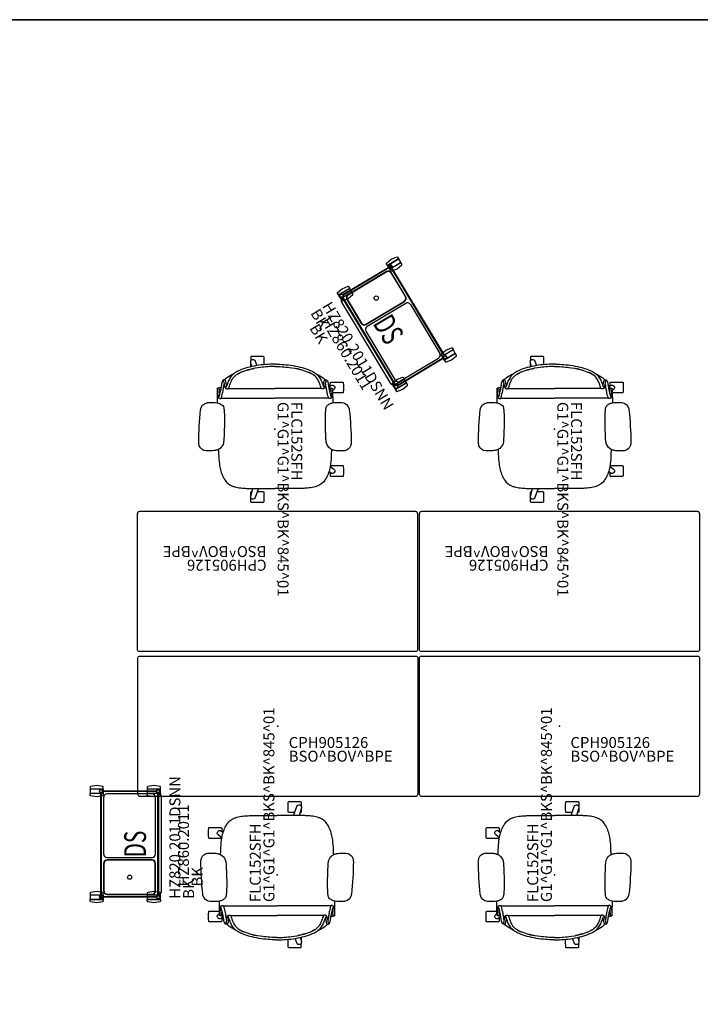
# Model space of a CAD drawing. Units: inches. Extents: x 0 to 396, y 0 to 371.
# Drawn here: x 190 to 314, y 180 to 360 of the extents above; entities that cross this region are included whole.
import ezdxf
from ezdxf.enums import TextEntityAlignment as Align

# ---------------------------------------------------------------- set-up
doc = ezdxf.new("R2010")
doc.units = ezdxf.units.IN
doc.header["$MEASUREMENT"] = 0
for name, color, linetype in [('ACCESSORY', 7, 'Continuous'), ('ACCESSORY-FINISH', 7, 'Continuous'), ('ACCESSORY-OTHER', 7, 'Continuous'), ('ACCESSORY-PROD_NO', 7, 'Continuous'), ('ACCESSORY-TYPE', 7, 'Continuous'), ('ACCESSORY-VIEW', 7, 'Continuous'), ('DESK', 4, 'Continuous'), ('DESK-FINISH', 7, 'Continuous'), ('DESK-OTHER', 7, 'Continuous'), ('DESK-PROD_NO', 7, 'Continuous'), ('DESK-TYPE', 7, 'Continuous'), ('DESK-VIEW', 7, 'Continuous'), ('FLOOR', 7, 'Continuous'), ('SEAT', 5, 'Continuous'), ('SEAT-FINISH', 7, 'Continuous'), ('SEAT-OTHER', 7, 'Continuous'), ('SEAT-PROD_NO', 7, 'Continuous'), ('SEAT-TYPE', 7, 'Continuous'), ('SEAT-VIEW', 7, 'Continuous'), ('STORAGE', 4, 'Continuous'), ('STORAGE-DRWCFG', 7, 'Continuous'), ('STORAGE-OTHER', 7, 'Continuous'), ('STORAGE-PROD_NO', 7, 'Continuous'), ('STORAGE-TYPE', 7, 'Continuous'), ('STORAGE-VIEW', 7, 'Continuous'), ('WALLS', 7, 'Continuous')]:
    doc.layers.add(name, color=color, linetype=linetype)
doc.layers.add('STORAGE-FINISH', color=7, linetype='Continuous', lineweight=9)
doc.styles.get("Standard").update_dxf_attribs({"font": 'arial.ttf'})

# ---------------------------------------------------------------- blocks, each defined once
blk = doc.blocks.new('3CPH905126_0P')
at = {"layer": 'DESK'}
for p, q in [((-25.58, 12.55), (-25.53, 12.65)), ((-25.53, 12.65), (-25.45, 12.73)), ((-25.45, 12.73), (-25.35, 12.78)), ((-25.35, 12.78), (-25.24, 12.8)), ((-25.24, 12.8), (25.24, 12.8)), ((-25.24, 12.8), (-25.24, 12.8)), ((25.24, 12.8), (25.35, 12.78)), ((25.24, 12.8), (25.24, 12.8)), ((25.35, 12.78), (25.45, 12.73)), ((25.45, 12.73), (25.53, 12.65)), ((25.53, 12.65), (25.58, 12.55)), ((-25.6, 12.44), (-25.58, 12.55)), ((-25.6, -12.44), (-25.6, 12.44)), ((25.58, 12.55), (25.6, 12.44)), ((25.6, 12.44), (25.6, -12.44)), ((-25.6, -12.44), (-25.58, -12.55)), ((-25.58, -12.55), (-25.53, -12.65)), ((25.53, -12.65), (25.58, -12.55)), ((25.58, -12.55), (25.6, -12.44)), ((-25.53, -12.65), (-25.45, -12.73)), ((-25.45, -12.73), (-25.35, -12.78)), ((-25.35, -12.78), (-25.24, -12.8)), ((-25.24, -12.8), (25.24, -12.8)), ((-25.24, -12.8), (-25.24, -12.8)), ((25.24, -12.8), (25.35, -12.78)), ((25.24, -12.8), (25.24, -12.8)), ((25.35, -12.78), (25.45, -12.73)), ((25.45, -12.73), (25.53, -12.65))]:
    blk.add_line(p, q, dxfattribs=at)
blk.add_point((0, 0), dxfattribs=at)
at = {"layer": 'DESK-FINISH'}
blk.add_attdef('FINISH', (2, -6.5), '', height=2, dxfattribs=at)
at = {"layer": 'DESK-OTHER'}
blk.add_attdef('OTHER', (2, -9), '', height=2, dxfattribs=at)
at = {"layer": 'DESK-PROD_NO', "flags": 8}
blk.add_attdef('PROD_NO', (2, -4), '', height=2, dxfattribs=at)
at = {"layer": 'DESK-TYPE', "flags": 2}
blk.add_attdef('TYPE', (2, -11.5), '', height=2, dxfattribs=at)
at = {"layer": 'DESK-VIEW', "flags": 2}
blk.add_attdef('VIEW', (2, -14), '', height=2, dxfattribs=at)
blk = doc.blocks.new('1COSM_MIDBACK_ARMS_0P')
at = {"layer": 'SEAT'}
for p, q in [((-3.55, 13.59), (-3.55, 13.59)), ((2.43, 13.93), (2.43, 13.93)), ((-9.16, 9.07), (-9.16, 9.07)), ((-9.04, 9.16), (-9.04, 9.33)), ((-8.87, 9.56), (-9, 9.49)), ((-7.59, 9.86), (-7.59, 10.07)), ((-7.59, 10.07), (-7.59, 10.07)), ((-7.54, 10.19), (-7.54, 10.36)), ((-7.54, 10.19), (-7.54, 10.19)), ((-7.42, 10.51), (-7.51, 10.48)), ((-5.69, 9.81), (-5.69, 0)), ((-0.37, 9.24), (-1.07, 9.22)), ((1.58, 9.31), (1.59, 9.31)), ((8.52, 10.13), (7.92, 10.13)), ((-7.47, 8.48), (-7.47, 0)), ((-11.91, 0.15), (-11.91, -0.15)), ((-7.47, -8.48), (-7.47, 0)), ((-5.69, -9.81), (-5.69, 0)), ((-13.25, -4.4), (-12.53, -4.4)), ((13.25, -4.4), (12.54, -4.4)), ((-9.16, -9.07), (-9.16, -9.07)), ((-9.04, -9.16), (-9.04, -9.33)), ((-8.87, -9.56), (-9, -9.49)), ((-7.59, -9.86), (-7.59, -10.07)), ((-7.59, -10.07), (-7.59, -10.07)), ((-7.54, -10.19), (-7.54, -10.19)), ((-7.54, -10.19), (-7.54, -10.36)), ((-7.42, -10.5), (-7.51, -10.48)), ((1.58, -9.31), (1.59, -9.31)), ((-3.55, -13.59), (-3.55, -13.59)), ((2.43, -13.93), (2.43, -13.93))]:
    blk.add_line(p, q, dxfattribs=at)
for points in [[(-4.87, 12.27, -0.329526), (-3.71, 13.56, -0.025291), (-3.55, 13.59)], [(-3.55, 13.59, -0.025371), (2.43, 13.93)], [(2.43, 13.93, -0.097416), (3.05, 13.82, -0.263135), (3.91, 12.75, -0.02848), (3.93, 12.57)], [(-7.91, 10.12, -0.005317), (-8.52, 10.13, -0.404093), (-8.64, 10.25), (-8.64, 12.38, -0.406566), (-8.53, 12.5)], [(-8.53, 12.5, -0.015215), (-6.76, 12.5, -0.404095), (-6.64, 12.38), (-6.64, 10.54)], [(-7.7, 9.81), (-7.99, 10.24, -0.970099), (-7.27, 10.76), (-7.09, 10.53)], [(-4.82, 10.55, -0.036022), (-4.9, 11.14, -0.026358), (-4.91, 11.73, -0.018394), (-4.87, 12.27)], [(3.93, 12.57, -0.008237), (3.95, 12.18, -0.027653), (3.93, 11.35, -0.018127), (3.89, 11.02, -0.025902), (3.82, 10.71, -0.023644), (3.75, 10.49)], [(6.78, 10.13, -0.000182), (6.76, 10.13, -0.404093), (6.64, 10.25), (6.64, 12.38, -0.406566), (6.76, 12.5)], [(6.76, 12.5, -0.015215), (8.52, 12.5, -0.404095), (8.64, 12.38), (8.64, 10.25, -0.406567), (8.52, 10.13, -0.005319)], [(6.76, 10.1), (7.27, 10.76, -0.970099), (7.99, 10.24), (7.73, 9.86)], [(-11.27, 4.99, -0.034877), (-10.77, 6.46, -0.05021), (-10.3, 7.31, -0.087542), (-9.53, 8.09, -0.052088), (-8.77, 8.52, -0.015009), (-8.39, 8.67, -0.008364), (-7.95, 8.82, 0.027315), (-7.8, 8.88, 0.151903), (-7.71, 8.95, 0.27593), (-7.71, 9.02, 0.066567), (-7.73, 9.05, 0.070186), (-7.81, 9.1, 0.033849), (-7.93, 9.15, 0.025217), (-8.17, 9.21, 0.01256), (-8.45, 9.27, -0.011283), (-8.65, 9.32, -0.036208), (-8.8, 9.36, -0.066887), (-8.88, 9.4, -0.121629), (-8.91, 9.44, -0.173245)], [(-10.17, 7.5, -0.006474), (-10.04, 7.76, -0.009222), (-9.96, 7.9, -0.059572), (-9.16, 9.07)], [(-9.16, 9.07, -0.023633), (-9.04, 9.2)], [(-9.04, 9.33, -0.110933), (-9, 9.49)], [(-8.02, 8.82, 0.015399), (-8.1, 8.85, 0.011315), (-8.21, 8.88, 0.010861), (-8.37, 8.92, 0.007984), (-8.59, 8.96, -0.002541), (-8.7, 8.99, -0.010218), (-8.8, 9.01, -0.018665), (-8.88, 9.03, -0.023029), (-8.94, 9.05, -0.034538), (-8.99, 9.07, -0.097614), (-9.03, 9.11, -0.165278), (-9.04, 9.16)], [(-8.91, 9.44, -0.32302), (-8.89, 9.54, -0.065564), (-8.85, 9.58, -0.062642), (-8.74, 9.64, -0.022502), (-8.65, 9.66, -0.029623), (-8.43, 9.71, -0.00042), (-7.69, 9.84, 0.007705), (-7.28, 9.91, 0.010203), (-6.89, 10, 0.001291), (-6.09, 10.2, 0.034428), (-5.99, 10.24, 0.109829), (-5.93, 10.27, 0.40271), (-5.93, 10.3, 0.087167), (-5.95, 10.32, 0.060212), (-6.03, 10.35, 0.02269), (-6.13, 10.37, 0.019341), (-6.43, 10.41, 0.006238), (-7.06, 10.47, -0.008552), (-7.36, 10.49, -0.071003), (-7.42, 10.51, -1.124994), (-7.42, 10.51, -0.054719), (-7.31, 10.52, -0.008938), (-6.57, 10.54, -0.00397), (-4.83, 10.56, -0.00397)], [(-5.62, 9.97, -0.061954), (-5.63, 9.89, -0.068765), (-5.64, 9.86, -0.132749), (-5.68, 9.82, -0.038053), (-5.73, 9.8, -0.020456), (-5.79, 9.78, -0.009272), (-5.87, 9.76, -0.00216), (-6.13, 9.69, -0.00375), (-6.65, 9.56, -0.005826), (-6.83, 9.52, -0.009376), (-7.11, 9.46, -0.004667), (-7.39, 9.42, 0.000396), (-7.77, 9.36, 0.009139), (-8.11, 9.3, 0.009958), (-8.25, 9.27)], [(-8.25, 9.27, -0.002789), (-8.12, 9.24, -0.005871), (-8, 9.21, -0.017908), (-7.8, 9.16, -0.012742), (-7.72, 9.13, -0.017251), (-7.65, 9.11, -0.019969), (-7.6, 9.08, -0.032305), (-7.56, 9.06, -0.033), (-7.54, 9.04, -0.047331), (-7.48, 8.98, -0.039195), (-7.46, 8.94, -0.042459), (-7.43, 8.86, -0.03991), (-7.4, 8.75, -0.03644), (-7.4, 8.67)], [(-7.59, 10.07, -0.19788), (-7.54, 10.19)], [(-6.56, 10.09, 0.002262), (-6.66, 10.1, 0.003859), (-7, 10.14, -0.000097), (-7.27, 10.16, -0.002591), (-7.55, 10.18)], [(-7.54, 10.36, -0.112783), (-7.51, 10.48)], [(-7.54, 10.19, -0.020872), (-7.54, 10.19, -0.013811), (-7.54, 10.19)], [(-6.13, 10.37, -0.144165), (-6, 10.37, -0.011693), (-5.91, 10.36, -0.025604), (-5.82, 10.33, -0.023122), (-5.78, 10.32, -0.114748), (-5.72, 10.28, -0.073146), (-5.68, 10.22, -0.070182), (-5.63, 10.07, -0.045592), (-5.62, 9.97)], [(-4.82, 10.52, -0.001339), (-4.82, 10.55)], [(-3.94, 9.35, -0.13846), (-4.38, 9.6, -0.062371), (-4.57, 9.85, -0.025877), (-4.65, 10.01, -0.029747), (-4.75, 10.26, -0.025103), (-4.82, 10.52)], [(-4.82, 10.52, 323.781498), (-4.82, 10.52)], [(-3.72, 9.32, -0.003886), (-3.76, 9.32, -0.012053), (-3.84, 9.33, -0.020702), (-3.94, 9.35)], [(-3.37, 9.28, -0.001416), (-3.72, 9.32)], [(-1.07, 9.22, -0.015824), (-2.59, 9.23, -0.013357), (-3.37, 9.28)], [(0.56, 9.27, -0.001463), (-0.38, 9.24)], [(1.58, 9.31, -0.001555), (0.81, 9.28, -0.000379), (0.55, 9.27)], [(2.31, 9.37, -0.019302), (2.04, 9.34, -0.006577), (1.9, 9.33, -0.004062), (1.77, 9.32, -0.002467), (1.59, 9.31)], [(3.75, 10.49, -0.210444), (2.7, 9.47, -0.04161), (2.37, 9.38, -0.006097), (2.31, 9.37)], [(3.68, 10.34, -0.001153), (4.53, 10.29)], [(4.53, 10.29, -0.026044), (6.36, 10.17)], [(6.36, 10.17, 0.000831), (6.37, 10.16)], [(6.37, 10.16, -0.007276), (6.59, 10.13)], [(6.59, 10.13, -0.073515), (8.68, 9.48, -0.041882), (9.33, 9.1, -0.142587), (10.33, 7.86, -0.034329), (10.51, 7.35, -0.022856), (10.63, 6.81, -0.026816), (10.77, 5.66, -0.010359), (10.81, 4.88, -0.005352), (10.83, 4.09, -0.002666), (10.83, 0)], [(-10.35, 7.24, 0.000444), (-10.35, 7.24)], [(-7.4, 8.67, -0.067239), (-7.41, 8.57, -0.106254), (-7.44, 8.51, -0.037808), (-7.46, 8.48, -0.06884), (-7.5, 8.46, -0.03128), (-7.57, 8.43, -0.010318), (-7.68, 8.39, 0.006344), (-8.12, 8.25, 0.026219), (-8.76, 8, 0.02388), (-9.1, 7.82, 0.101312), (-9.89, 7.12, 0.012847), (-9.99, 6.99)], [(-11.47, 0, -0.031908), (-11.31, 2.61, -0.031541), (-10.93, 4.6, -0.024775), (-10.52, 5.91, -0.017691), (-10.32, 6.39, -0.029724), (-10.07, 6.86, -0.01037), (-9.99, 6.99)], [(-10.07, 6.87, 0.021366), (-10.24, 6.55, 0.013433), (-10.36, 6.3)], [(-11.91, 0.15, -0.017418), (-11.84, 1.67, -0.049267), (-11.27, 4.99)], [(-10.8, 5.06, 0.021747), (-11.11, 3.81)], [(-11.47, 0, 0.031908), (-11.31, -2.61, 0.031541), (-10.93, -4.6, 0.024775), (-10.52, -5.91, 0.017691), (-10.32, -6.39, 0.029724), (-10.07, -6.86, 0.01037), (-9.99, -6.99)], [(6.59, -10.13, 0.073515), (8.68, -9.48, 0.041882), (9.33, -9.1, 0.142587), (10.33, -7.86, 0.034329), (10.51, -7.35, 0.022856), (10.63, -6.81, 0.026816), (10.77, -5.66, 0.010359), (10.81, -4.88, 0.005352), (10.83, -4.09, 0.002666), (10.83, 0)], [(-11.91, -0.15, 0.017418), (-11.84, -1.66, 0.049267), (-11.27, -4.99)], [(-13.25, -4.4, -0.404093), (-13.36, -4.28), (-13.37, -2.15, -0.406566), (-13.25, -2.03)], [(-13.25, -2.03, -0.012345), (-11.82, -2.02, -0.012345)], [(-11.46, -4.22), (-12.21, -4.43, -0.970099), (-12.48, -3.59), (-11.65, -3.29)], [(10.83, -3), (12.48, -3.59, -0.970099), (12.21, -4.43), (10.83, -4.03)], [(11.36, -3.19), (11.36, -2.15, -0.406566), (11.48, -2.03)], [(11.48, -2.03, -0.015215), (13.25, -2.03, -0.404095), (13.36, -2.15), (13.36, -4.28, -0.406567), (13.25, -4.4, -0.006381)], [(-11.43, -4.39, -0.120861), (-11.48, -4.4, -0.005731), (-12.15, -4.42, -0.005731)], [(-11.27, -4.99, 0.034877), (-10.77, -6.46, 0.05021), (-10.3, -7.31, 0.087542), (-9.53, -8.09, 0.052088), (-8.77, -8.52, 0.015009), (-8.39, -8.67, 0.008364), (-7.95, -8.82, -0.027315), (-7.8, -8.88, -0.151903), (-7.71, -8.95, -0.27593), (-7.71, -9.02, -0.066567), (-7.73, -9.04, -0.070186), (-7.81, -9.1, -0.033849), (-7.93, -9.15, -0.025217), (-8.17, -9.21, -0.01256), (-8.45, -9.27, 0.011283), (-8.65, -9.31, 0.036208), (-8.8, -9.36, 0.066887), (-8.88, -9.4, 0.487373), (-8.88, -9.58)], [(-10.8, -5.06, -0.021747), (-11.11, -3.81)], [(12.15, -4.42, -0.005735), (11.48, -4.4, -0.404093), (11.36, -4.28), (11.36, -4.19)], [(-10.07, -6.86, -0.021366), (-10.24, -6.55, -0.013433), (-10.36, -6.3)], [(-7.4, -8.66, 0.067239), (-7.41, -8.57, 0.106254), (-7.44, -8.51, 0.037808), (-7.46, -8.48, 0.06884), (-7.5, -8.46, 0.03128), (-7.57, -8.43, 0.010318), (-7.68, -8.39, -0.006344), (-8.12, -8.25, -0.026219), (-8.76, -8, -0.02388), (-9.1, -7.82, -0.101312), (-9.89, -7.12, -0.012847), (-9.99, -6.99)], [(-10.35, -7.24, -0.000444), (-10.35, -7.24)], [(-10.17, -7.49, 0.006474), (-10.04, -7.76, 0.009222), (-9.96, -7.9, 0.059572), (-9.16, -9.07)], [(-8.02, -8.82, -0.015399), (-8.1, -8.85, -0.011315), (-8.21, -8.88, -0.010861), (-8.37, -8.92, -0.007984), (-8.59, -8.96, 0.002541), (-8.7, -8.98, 0.010218), (-8.8, -9, 0.018665), (-8.88, -9.03, 0.023029), (-8.94, -9.05, 0.034538), (-8.99, -9.07, 0.097614), (-9.03, -9.11, 0.165278), (-9.04, -9.16)], [(-8.25, -9.27, 0.002789), (-8.12, -9.24, 0.005871), (-8, -9.21, 0.017908), (-7.8, -9.16, 0.012742), (-7.72, -9.13, 0.017251), (-7.65, -9.1, 0.019969), (-7.6, -9.08, 0.032305), (-7.56, -9.06, 0.033), (-7.54, -9.04, 0.047331), (-7.48, -8.98, 0.039195), (-7.46, -8.94, 0.042459), (-7.43, -8.86, 0.03991), (-7.4, -8.75, 0.03644), (-7.4, -8.66)], [(-9.16, -9.07, 0.023633), (-9.04, -9.2)], [(-9.04, -9.33, 0.110933), (-9, -9.49)], [(-8.89, -9.53, 0.065564), (-8.85, -9.58, 0.062642), (-8.74, -9.63, 0.022502), (-8.65, -9.66, 0.029623), (-8.43, -9.71, 0.00042), (-7.69, -9.84, -0.007705), (-7.28, -9.91, -0.010203), (-6.89, -10, -0.001291), (-6.09, -10.2, -0.034428), (-5.99, -10.23, -0.109829), (-5.93, -10.27, -0.40271), (-5.93, -10.3, -0.087167), (-5.95, -10.32, -0.060212), (-6.03, -10.34, -0.02269), (-6.13, -10.37, -0.019341), (-6.43, -10.41, -0.006238), (-7.06, -10.47, 0.008552), (-7.36, -10.49, 0.071003), (-7.42, -10.5, 1.124994), (-7.42, -10.51, 0.054719), (-7.31, -10.52, 0.008938), (-6.57, -10.54, 0.003969), (-4.83, -10.55, 0.003969)], [(-5.62, -9.97, 0.061954), (-5.63, -9.89, 0.199874), (-5.68, -9.82, 0.038053), (-5.73, -9.8, 0.020456), (-5.79, -9.78, 0.009272), (-5.87, -9.75, 0.00216), (-6.13, -9.69, 0.00375), (-6.65, -9.56, 0.005826), (-6.83, -9.52, 0.009376), (-7.11, -9.46, 0.004667), (-7.39, -9.42, -0.000396), (-7.77, -9.36, -0.009139), (-8.11, -9.3, -0.009958), (-8.25, -9.27)], [(-7.59, -10.07, 0.19788), (-7.54, -10.19)], [(-6.56, -10.09, -0.002262), (-6.66, -10.1, -0.003859), (-7, -10.13, 0.000097), (-7.27, -10.16, 0.002591), (-7.55, -10.18)], [(-7.54, -10.19, 0.020872), (-7.54, -10.19)], [(-7.54, -10.36, 0.112783), (-7.51, -10.48)], [(-6.13, -10.37, 0.144165), (-6, -10.37, 0.011693), (-5.91, -10.36, 0.025604), (-5.82, -10.33, 0.023122), (-5.78, -10.32, 0.114748), (-5.72, -10.27, 0.073146), (-5.68, -10.21, 0.070182), (-5.63, -10.07, 0.045592), (-5.62, -9.97)], [(-4.87, -12.27, -0.013689), (-4.91, -11.84, -0.02811), (-4.91, -11.19, -0.034561), (-4.83, -10.6, -0.003559), (-4.82, -10.55)], [(-4.82, -10.52, -0.035544), (-4.71, -10.15, -0.0482), (-4.55, -9.83, -0.073356), (-4.33, -9.55, -0.121464), (-3.94, -9.35)], [(-4.82, -10.55, -0.001341), (-4.82, -10.52)], [(-3.94, -9.35, -0.015539), (-3.87, -9.33, -0.010044), (-3.82, -9.33, -0.010019), (-3.75, -9.32, -0.002381), (-3.72, -9.31)], [(-3.72, -9.31, -0.001524), (-3.37, -9.28)], [(-3.37, -9.28, -0.012208), (-2.74, -9.24, -0.017736), (-1.07, -9.22)], [(-1.07, -9.22, -0.000683), (-0.71, -9.23, -0.000243), (-0.37, -9.24)], [(-0.38, -9.24, -0.001359), (0.56, -9.27)], [(0.55, -9.27, -0.001215), (1.33, -9.3, -0.000544), (1.58, -9.31)], [(1.59, -9.31, -0.003276), (1.81, -9.32, -0.004512), (1.95, -9.33, -0.007223), (2.09, -9.34, -0.0162), (2.31, -9.37)], [(2.31, -9.37, -0.054595), (2.76, -9.49, -0.168353), (3.66, -10.29, -0.035768), (3.75, -10.48)], [(3.68, -10.34, 0.001149), (4.53, -10.29)], [(3.75, -10.48, -0.005924), (3.76, -10.52)], [(3.76, -10.52, -0.026246), (3.84, -10.77, -0.02409), (3.9, -11.09, -0.026243), (3.95, -11.67, -0.008689), (3.95, -11.92, -0.015343), (3.93, -12.57)], [(4.53, -10.29, 0.026044), (6.36, -10.16)], [(6.36, -10.16, -0.000831), (6.37, -10.16)], [(6.37, -10.16, 0.007276), (6.59, -10.13)], [(-3.55, -13.59, -0.329532), (-4.85, -12.42, -0.025303), (-4.87, -12.27)], [(3.93, -12.57, -0.302264), (3.01, -13.83, -0.092428), (2.43, -13.93)], [(2.43, -13.93, -0.02537), (-3.55, -13.59)]]:
    blk.add_lwpolyline(points, format="xyb", dxfattribs=at)
blk.add_point((0, 0), dxfattribs=at)
at = {"layer": 'SEAT-FINISH'}
blk.add_attdef('FINISH', (-5, 0.5), '', height=2, dxfattribs=at)
at = {"layer": 'SEAT-OTHER'}
blk.add_attdef('OTHER', (-5, -2), '', height=2, dxfattribs=at)
at = {"layer": 'SEAT-PROD_NO', "flags": 8}
blk.add_attdef('PROD_NO', (-5, 3), '', height=2, dxfattribs=at)
at = {"layer": 'SEAT-TYPE', "flags": 2}
blk.add_attdef('TYPE', (-5, -4.5), '', height=2, dxfattribs=at)
at = {"layer": 'SEAT-VIEW', "flags": 2}
blk.add_attdef('VIEW', (-5, -7), '', height=2, dxfattribs=at)
blk = doc.blocks.new('PHZ820_2011DSNN_0P')
at = {"layer": 'STORAGE'}
for p, q in [((-1.03, 0.79), (-0.86, 1.91)), ((-0.86, 1.91), (-0.77, 1.98)), ((-0.77, 1.98), (-0.45, 1.98)), ((-0.45, 1.98), (-0.41, 1.95)), ((-0.41, 1.95), (-0.41, -0.37)), ((-0.31, 2), (-0.35, 1.96)), ((-0.35, 1.96), (-0.35, -0.38)), ((0.31, 2), (-0.31, 2)), ((0.35, 1.96), (0.31, 2)), ((0.35, -0.38), (0.35, 1.96)), ((0.45, 1.98), (0.41, 1.95)), ((0.41, 1.95), (0.41, -0.37)), ((0.77, 1.98), (0.45, 1.98)), ((0.86, 1.91), (0.77, 1.98)), ((1.03, 0.79), (0.86, 1.91)), ((18.35, 0.79), (18.51, 1.91)), ((18.51, 1.91), (18.6, 1.98)), ((18.6, 1.98), (18.93, 1.98)), ((18.93, 1.98), (18.97, 1.95)), ((18.97, 1.95), (18.97, -0.37)), ((19.06, 2), (19.02, 1.96)), ((19.02, 1.96), (19.02, -0.38)), ((19.69, 2), (19.06, 2)), ((19.73, 1.96), (19.69, 2)), ((19.73, -0.38), (19.73, 1.96)), ((19.82, 1.98), (19.78, 1.95)), ((19.78, 1.95), (19.78, -0.37)), ((20.15, 1.98), (19.82, 1.98)), ((20.24, 1.91), (20.15, 1.98)), ((20.4, 0.79), (20.24, 1.91)), ((-0.86, -0.33), (-1.03, 0.79)), ((0.31, -0.19), (0.31, 0.04)), ((0.31, 0.04), (19.06, 0.04)), ((0.86, -0.33), (1.03, 0.79)), ((18.51, -0.33), (18.35, 0.79)), ((19.06, 0.04), (19.06, -0.19)), ((20.24, -0.33), (20.4, 0.79)), ((-0.77, -0.4), (-0.86, -0.33)), ((-0.44, -0.41), (-0.77, -0.4)), ((-0.41, -0.37), (-0.44, -0.41)), ((-0.35, -0.38), (-0.31, -0.42)), ((-0.31, -0.42), (0.31, -0.42)), ((-0.04, -10.12), (-0.04, -0.31)), ((-0.04, -0.31), (0.19, -0.31)), ((0.01, -10.12), (0.01, -0.31)), ((0.19, -0.31), (0.31, -0.2)), ((0.31, -0.01), (19.06, -0.01)), ((0.31, -0.2), (0.31, -0.19)), ((0.31, -0.42), (0.35, -0.38)), ((0.41, -0.37), (0.44, -0.41)), ((0.44, -0.41), (0.77, -0.4)), ((0.77, -0.4), (0.86, -0.33)), ((18.6, -0.4), (18.51, -0.33)), ((18.93, -0.41), (18.6, -0.4)), ((18.97, -0.37), (18.93, -0.41)), ((19.02, -0.38), (19.06, -0.42)), ((19.06, -0.19), (19.14, -0.29)), ((19.06, -0.42), (19.69, -0.42)), ((19.14, -0.29), (19.19, -0.31)), ((19.19, -0.31), (19.41, -0.31)), ((19.36, -0.31), (19.36, -10.12)), ((19.41, -0.31), (19.41, -10.12)), ((19.69, -0.42), (19.73, -0.38)), ((19.78, -0.37), (19.82, -0.41)), ((19.82, -0.41), (20.15, -0.4)), ((20.15, -0.4), (20.24, -0.33)), ((-1.03, -9.65), (-0.86, -8.52)), ((-0.86, -8.52), (-0.77, -8.45)), ((-0.77, -8.45), (-0.45, -8.45)), ((-0.45, -8.45), (-0.41, -8.49)), ((-0.41, -8.49), (-0.41, -10.8)), ((-0.31, -8.44), (-0.35, -8.47)), ((-0.35, -8.47), (-0.35, -10.82)), ((0.31, -8.44), (-0.31, -8.44)), ((0.35, -8.47), (0.31, -8.44)), ((0.35, -10.82), (0.35, -8.47)), ((0.45, -8.45), (0.41, -8.49)), ((0.41, -8.49), (0.41, -10.8)), ((0.77, -8.45), (0.45, -8.45)), ((0.86, -8.52), (0.77, -8.45)), ((1.03, -9.65), (0.86, -8.52)), ((18.35, -9.64), (18.51, -8.52)), ((18.51, -8.52), (18.6, -8.45)), ((18.6, -8.45), (18.93, -8.45)), ((18.93, -8.45), (18.97, -8.49)), ((18.97, -8.49), (18.97, -10.8)), ((19.06, -8.43), (19.02, -8.47)), ((19.02, -8.47), (19.02, -10.82)), ((19.69, -8.43), (19.06, -8.43)), ((19.73, -8.47), (19.69, -8.43)), ((19.73, -10.82), (19.73, -8.47)), ((19.82, -8.45), (19.78, -8.49)), ((19.78, -8.49), (19.78, -10.8)), ((20.15, -8.45), (19.82, -8.45)), ((20.24, -8.52), (20.15, -8.45)), ((20.4, -9.64), (20.24, -8.52)), ((-0.86, -10.77), (-1.03, -9.65)), ((-0.77, -10.84), (-0.86, -10.77)), ((0.31, -10.12), (-0.04, -10.12)), ((0.33, -10.14), (0.31, -10.12)), ((0.31, -10.24), (0.33, -10.16)), ((0.31, -10.47), (0.31, -10.24)), ((19.06, -10.43), (0.31, -10.43)), ((19.06, -10.47), (0.31, -10.47)), ((0.33, -10.16), (0.33, -10.14)), ((0.33, -10.16), (0.33, -10.16)), ((0.46, -10.47), (0.49, -10.51)), ((0.49, -10.51), (0.5, -10.53)), ((0.5, -10.53), (0.71, -10.9)), ((0.77, -10.84), (0.86, -10.77)), ((0.86, -10.77), (1.03, -9.65)), ((18.51, -10.77), (18.35, -9.64)), ((18.6, -10.84), (18.51, -10.77)), ((18.66, -10.9), (18.87, -10.53)), ((18.87, -10.53), (18.88, -10.51)), ((18.88, -10.51), (18.91, -10.47)), ((19.18, -10.12), (19.06, -10.24)), ((19.06, -10.24), (19.06, -10.24)), ((19.06, -10.24), (19.06, -10.47)), ((19.41, -10.12), (19.18, -10.12)), ((20.15, -10.84), (20.24, -10.77)), ((20.24, -10.77), (20.4, -9.64)), ((-0.44, -10.84), (-0.77, -10.84)), ((-0.41, -10.8), (-0.44, -10.84)), ((-0.35, -10.82), (-0.31, -10.86)), ((-0.31, -10.86), (0.31, -10.86)), ((0.31, -10.86), (0.35, -10.82)), ((0.41, -10.8), (0.44, -10.84)), ((0.44, -10.84), (0.77, -10.84)), ((0.71, -10.9), (0.83, -11)), ((0.83, -11), (1.01, -11.04)), ((1.01, -11.04), (18.36, -11.04)), ((18.36, -11.04), (18.54, -11)), ((18.54, -11), (18.66, -10.9)), ((18.93, -10.84), (18.6, -10.84)), ((18.97, -10.8), (18.93, -10.84)), ((19.02, -10.82), (19.06, -10.86)), ((19.06, -10.86), (19.69, -10.86)), ((19.69, -10.86), (19.73, -10.82)), ((19.78, -10.8), (19.82, -10.84)), ((19.82, -10.84), (20.15, -10.84))]:
    blk.add_line(p, q, dxfattribs=at)
for centre, radius in [((0, 0), 0.313), ((0, 0), 0.28), ((19.38, 0), 0.313), ((19.38, 0), 0.28), ((0, -10.43), 0.313), ((0, -10.43), 0.28), ((19.38, -10.43), 0.313), ((19.38, -10.43), 0.28)]:
    blk.add_circle(centre, radius, dxfattribs=at)
blk.add_point((0, 0), dxfattribs=at)
at = {"layer": 'STORAGE-DRWCFG', "width": 0.7, "flags": 8}
blk.add_attdef('DRWCFG', text='', height=4, dxfattribs=at).set_placement((9.69, -8.22), align=Align.CENTER)
at = {"layer": 'STORAGE-FINISH'}
blk.add_attdef('FINISH', (-0.31, -16.99), '', height=2, dxfattribs=at)
at = {"layer": 'STORAGE-OTHER'}
blk.add_attdef('OTHER', (-0.31, -19.49), '', height=2, dxfattribs=at)
at = {"layer": 'STORAGE-PROD_NO', "flags": 8}
blk.add_attdef('PROD_NO', (-0.31, -14.49), '', height=2, dxfattribs=at)
at = {"layer": 'STORAGE-TYPE', "flags": 2}
blk.add_attdef('TYPE', (-0.31, -21.99), '', height=2, dxfattribs=at)
at = {"layer": 'STORAGE-VIEW', "flags": 2}
blk.add_attdef('VIEW', (-0.31, -24.49), '', height=2, dxfattribs=at)
blk = doc.blocks.new('PHZ860_2011_0P')
at = {"layer": 'ACCESSORY'}
for p, q in [((0.04, -0.4), (0.05, -0.36)), ((0.04, -10.03), (0.04, -0.4)), ((0.05, -0.36), (0.17, -0.31)), ((0.17, -0.31), (0.25, -0.25)), ((0.25, -0.25), (0.31, -0.17)), ((0.31, -0.17), (0.36, -0.05)), ((0.36, -0.05), (0.4, -0.04)), ((18.97, -0.04), (0.4, -0.04)), ((0.46, -1.1), (0.46, -9.33)), ((0.52, -1.1), (0.52, -9.33)), ((1.09, -0.48), (6.19, -0.48)), ((1.09, -0.54), (6.19, -0.54)), ((6.76, -9.33), (6.76, -1.1)), ((6.82, -9.33), (6.82, -1.1)), ((7.24, -1.1), (7.24, -9.33)), ((7.86, -0.48), (18.27, -0.48)), ((18.89, -9.33), (18.89, -1.1)), ((19.01, -0.05), (18.97, -0.04)), ((19.06, -0.17), (19.01, -0.05)), ((19.12, -0.25), (19.06, -0.17)), ((19.2, -0.31), (19.12, -0.25)), ((19.32, -0.36), (19.2, -0.31)), ((19.33, -0.4), (19.32, -0.36)), ((19.33, -10.03), (19.33, -0.4)), ((0.05, -10.07), (0.04, -10.03)), ((0.17, -10.13), (0.05, -10.07)), ((0.25, -10.18), (0.17, -10.13)), ((0.31, -10.26), (0.25, -10.18)), ((0.36, -10.38), (0.31, -10.26)), ((0.4, -10.4), (0.36, -10.38)), ((0.4, -10.4), (18.97, -10.4)), ((1.09, -9.89), (6.19, -9.89)), ((1.09, -9.95), (6.19, -9.95)), ((7.86, -9.95), (18.27, -9.95)), ((18.97, -10.4), (19.01, -10.38)), ((19.01, -10.38), (19.06, -10.26)), ((19.06, -10.26), (19.12, -10.18)), ((19.12, -10.18), (19.2, -10.13)), ((19.2, -10.13), (19.32, -10.07)), ((19.32, -10.07), (19.33, -10.03))]:
    blk.add_line(p, q, dxfattribs=at)
blk.add_circle((3.64, -5.22), 0.392, dxfattribs=at)
for centre, radius, start, end in [((1.09, -1.1), 0.625, 90, 180), ((1.09, -1.1), 0.565, 90, 180), ((6.19, -1.1), 0.625, 0, 90), ((6.19, -1.1), 0.565, 0, 90), ((7.86, -1.1), 0.625, 90, 180), ((18.27, -1.1), 0.625, 0, 90), ((1.09, -9.33), 0.625, 180, 270), ((1.09, -9.33), 0.565, 180, 270), ((6.19, -9.33), 0.625, 270, 0), ((6.19, -9.33), 0.565, 270, 0), ((7.86, -9.33), 0.625, 180, 270), ((18.27, -9.33), 0.625, 270, 0)]:
    blk.add_arc(centre, radius, start, end, dxfattribs=at)
blk.add_point((0, 0), dxfattribs=at)
at = {"layer": 'ACCESSORY-FINISH'}
blk.add_attdef('FINISH', (1.93, -18.56), '', height=2, dxfattribs=at)
at = {"layer": 'ACCESSORY-OTHER'}
blk.add_attdef('OTHER', (1.93, -21.06), '', height=2, dxfattribs=at)
at = {"layer": 'ACCESSORY-PROD_NO', "flags": 8}
blk.add_attdef('PROD_NO', (1.93, -16.06), '', height=2, dxfattribs=at)
at = {"layer": 'ACCESSORY-TYPE', "flags": 2}
blk.add_attdef('TYPE', (1.93, -23.56), '', height=2, dxfattribs=at)
at = {"layer": 'ACCESSORY-VIEW', "flags": 2}
blk.add_attdef('VIEW', (1.93, -26.06), '', height=2, dxfattribs=at)

msp = doc.modelspace()

# ---------------------------------------------------------------- linework, layer by layer
at = {"layer": 'FLOOR'}
msp.add_line((396, 360), (0, 360), dxfattribs=at)
at = {"layer": 'WALLS'}
msp.add_lwpolyline([(0, 360), (396, 360), (396, 0)], dxfattribs=at)

# ---------------------------------------------------------------- block references
ref = msp.add_blockref('PHZ820_2011DSNN_0P', (257.32, 314.91), dxfattribs=dict(rotation=301))
ref.add_attrib('PROD_NO', 'HZ820.2011DSNN', (244.77, 307.66), dxfattribs={"layer": 'STORAGE-PROD_NO', "height": 2, "rotation": 301, "flags": 8})
ref.add_attrib('FINISH', 'BK', (242.63, 306.36), dxfattribs={"layer": 'STORAGE-FINISH', "height": 2, "rotation": 301})
ref.add_attrib('DRWCFG', 'DS', dxfattribs={"layer": 'STORAGE-DRWCFG', "height": 4, "rotation": 301, "width": 0.7, "flags": 8}).set_placement((255.26, 302.37), align=Align.CENTER)
ref = msp.add_blockref('PHZ860_2011_0P', (257.32, 314.91), dxfattribs=dict(rotation=301))
ref.add_attrib('PROD_NO', 'HZ860.2011', (244.59, 304.92), dxfattribs={"layer": 'ACCESSORY-PROD_NO', "height": 2, "rotation": 301, "flags": 8})
ref.add_attrib('FINISH', 'BK', (242.45, 303.62), dxfattribs={"layer": 'ACCESSORY-FINISH', "height": 2, "rotation": 301})
ref = msp.add_blockref('1COSM_MIDBACK_ARMS_0P', (236.21, 285.12), dxfattribs=dict(rotation=270))
ref.add_attrib('PROD_NO', 'FLC152SFH', (239.21, 290.12), dxfattribs={"layer": 'SEAT-PROD_NO', "height": 2, "rotation": 270, "flags": 8})
ref.add_attrib('FINISH', 'G1^ G1^ G1^ BKS^ BK^ 845^ 01', (236.71, 290.12), dxfattribs={"layer": 'SEAT-FINISH', "height": 2, "rotation": 270})
ref = msp.add_blockref('1COSM_MIDBACK_ARMS_0P', (287.32, 285.12), dxfattribs=dict(rotation=270))
ref.add_attrib('PROD_NO', 'FLC152SFH', (290.32, 290.12), dxfattribs={"layer": 'SEAT-PROD_NO', "height": 2, "rotation": 270, "flags": 8})
ref.add_attrib('FINISH', 'G1^ G1^ G1^ BKS^ BK^ 845^ 01', (287.82, 290.12), dxfattribs={"layer": 'SEAT-FINISH', "height": 2, "rotation": 270})
ref = msp.add_blockref('3CPH905126_0P', (236.69, 257.27), dxfattribs=dict(rotation=180))
ref.add_attrib('PROD_NO', 'CPH905126', (234.69, 261.27), dxfattribs={"layer": 'DESK-PROD_NO', "height": 2, "rotation": 180, "flags": 8})
ref.add_attrib('FINISH', 'BSO^ BOV^ BPE', (234.69, 263.77), dxfattribs={"layer": 'DESK-FINISH', "height": 2, "rotation": 180})
ref = msp.add_blockref('3CPH905126_0P', (288.21, 257.27), dxfattribs=dict(rotation=180))
ref.add_attrib('PROD_NO', 'CPH905126', (286.21, 261.27), dxfattribs={"layer": 'DESK-PROD_NO', "height": 2, "rotation": 180, "flags": 8})
ref.add_attrib('FINISH', 'BSO^ BOV^ BPE', (286.21, 263.77), dxfattribs={"layer": 'DESK-FINISH', "height": 2, "rotation": 180})
ref = msp.add_blockref('3CPH905126_0P', (236.73, 230.86))
ref.add_attrib('PROD_NO', 'CPH905126', (238.73, 226.86), dxfattribs={"layer": 'DESK-PROD_NO', "height": 2, "flags": 8})
ref.add_attrib('FINISH', 'BSO^ BOV^ BPE', (238.73, 224.36), dxfattribs={"layer": 'DESK-FINISH', "height": 2})
ref = msp.add_blockref('3CPH905126_0P', (288.21, 230.86))
ref.add_attrib('PROD_NO', 'CPH905126', (290.21, 226.86), dxfattribs={"layer": 'DESK-PROD_NO', "height": 2, "flags": 8})
ref.add_attrib('FINISH', 'BSO^ BOV^ BPE', (290.21, 224.36), dxfattribs={"layer": 'DESK-FINISH', "height": 2})
ref = msp.add_blockref('1COSM_MIDBACK_ARMS_0P', (236.61, 203.69), dxfattribs=dict(rotation=90))
ref.add_attrib('PROD_NO', 'FLC152SFH', (233.61, 198.69), dxfattribs={"layer": 'SEAT-PROD_NO', "height": 2, "rotation": 90, "flags": 8})
ref.add_attrib('FINISH', 'G1^ G1^ G1^ BKS^ BK^ 845^ 01', (236.11, 198.69), dxfattribs={"layer": 'SEAT-FINISH', "height": 2, "rotation": 90})
ref = msp.add_blockref('1COSM_MIDBACK_ARMS_0P', (287.32, 203.69), dxfattribs=dict(rotation=90))
ref.add_attrib('PROD_NO', 'FLC152SFH', (284.32, 198.69), dxfattribs={"layer": 'SEAT-PROD_NO', "height": 2, "rotation": 90, "flags": 8})
ref.add_attrib('FINISH', 'G1^ G1^ G1^ BKS^ BK^ 845^ 01', (286.82, 198.69), dxfattribs={"layer": 'SEAT-FINISH', "height": 2, "rotation": 90})
ref = msp.add_blockref('PHZ820_2011DSNN_0P', (204.44, 199.6), dxfattribs=dict(rotation=90))
ref.add_attrib('PROD_NO', 'HZ820.2011DSNN', (218.93, 199.29), dxfattribs={"layer": 'STORAGE-PROD_NO', "height": 2, "rotation": 90, "flags": 8})
ref.add_attrib('FINISH', 'BK', (221.43, 199.29), dxfattribs={"layer": 'STORAGE-FINISH', "height": 2, "rotation": 90})
ref.add_attrib('DRWCFG', 'DS', dxfattribs={"layer": 'STORAGE-DRWCFG', "height": 4, "rotation": 90, "width": 0.7, "flags": 8}).set_placement((212.66, 209.29), align=Align.CENTER)
ref = msp.add_blockref('PHZ860_2011_0P', (204.44, 199.6), dxfattribs=dict(rotation=90))
ref.add_attrib('PROD_NO', 'HZ860.2011', (220.5, 201.54), dxfattribs={"layer": 'ACCESSORY-PROD_NO', "height": 2, "rotation": 90, "flags": 8})
ref.add_attrib('FINISH', 'BK', (223, 201.54), dxfattribs={"layer": 'ACCESSORY-FINISH', "height": 2, "rotation": 90})

doc.saveas('drawing.dxf')
